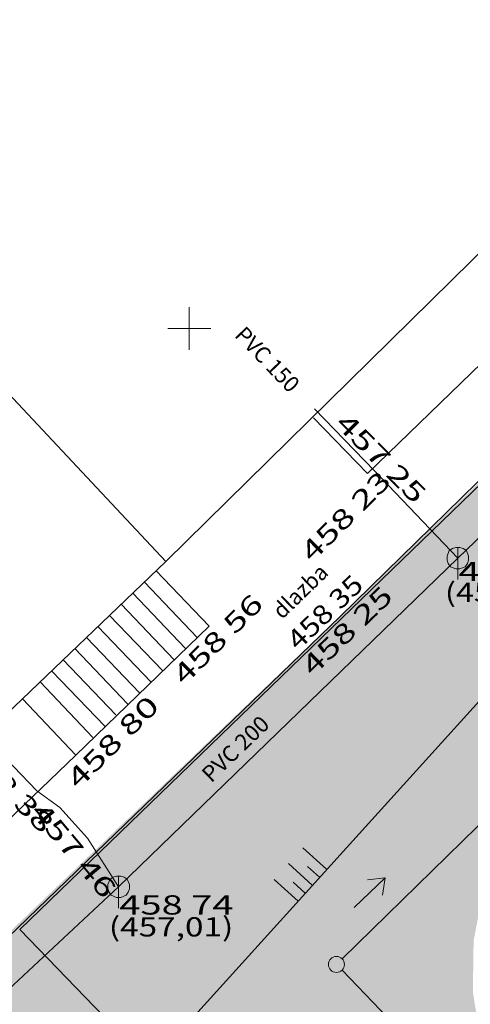
# Model space of a CAD drawing. Units: metres. Extents: x 0.004 to 0.285, y -0.008 to 0.217.
# Drawn here: x 0.038 to 0.055, y 0.162 to 0.199 of the extents above; entities that cross this region are included whole.
import ezdxf
from ezdxf.enums import TextEntityAlignment as Align

# ---------------------------------------------------------------- set-up
doc = ezdxf.new("R2010")
doc.units = ezdxf.units.M
doc.linetypes.add('GESTRICHELT', pattern=[0.009, 0.007, -0.002])
doc.linetypes.add('VERDECKT', pattern=[9.525, 6.35, -3.175])
for name, color, linetype, lineweight in [('10', 7, 'Continuous', 13), ('1_Obecn%%233', 7, 'Continuous', 25), ('1_Obecn%%283', 7, 'Continuous', 25), ('6', 7, 'Continuous', 13), ('8', 7, 'Continuous', 13), ('Filling', 7, 'Continuous', 25), ('HRANICE_PARCEL', 132, 'Continuous', 13), ('TB_2', 7, 'Continuous', 25)]:
    doc.layers.add(name, color=color, linetype=linetype, lineweight=lineweight)
doc.styles.add('ROMANS', font='ROMANS.SHX')

msp = doc.modelspace()

# ---------------------------------------------------------------- hatches: boundary and pattern name
at = {"layer": 'Filling', "linetype": 'ByBlock', "lineweight": 13}
h = msp.add_hatch(color=9, dxfattribs=at)
h.dxf.hatch_style = 2
h.paths.add_polyline_path([(0.037732, 0.164771), (0.065789, 0.191887), (0.019845, 0.147926), (0.015028, 0.152171), (0.019733, 0.148007), (0.013986, 0.131618), (0.039086, 0.156134), (0.039652, 0.156079)])
at = {"layer": 'Filling', "linetype": 'ByBlock', "lineweight": 25}
h = msp.add_hatch(color=254, dxfattribs=at)
h.dxf.hatch_style = 2
h.paths.add_polyline_path([(0.043484, 0.17033), (0.04257, 0.169278), (0.041852, 0.168082), (0.041353, 0.16678), (0.041087, 0.165411), (0.041063, 0.164017), (0.041282, 0.16264), (0.041737, 0.161321), (0.042413, 0.160102), (0.043291, 0.159018), (0.047781, 0.154373), (0.047791, 0.154363), (0.051711, 0.150308), (0.058312, 0.143476), (0.064065, 0.149036), (0.057729, 0.155591), (0.056526, 0.157075), (0.055598, 0.158744), (0.054972, 0.160549), (0.054668, 0.162434), (0.054695, 0.164344), (0.055052, 0.166221), (0.055728, 0.168007), (0.056703, 0.16965), (0.057947, 0.171099), (0.072346, 0.185184), (0.065789, 0.191887)])
at = {"layer": 'Filling', "linetype": 'ByBlock', "lineweight": 50}
h = msp.add_hatch(color=254, dxfattribs=at)
h.dxf.hatch_style = 2
h.paths.add_polyline_path([(0.041087, 0.165411), (0.041353, 0.16678), (0.041852, 0.168082), (0.04257, 0.169278), (0.043484, 0.17033), (0.037732, 0.164771), (0.043291, 0.159018), (0.042413, 0.160102), (0.041737, 0.161321), (0.041282, 0.16264), (0.041063, 0.164017)])
at = {"layer": 'Filling', "linetype": 'ByBlock', "lineweight": 13}
h = msp.add_hatch(color=9, dxfattribs=at)
h.dxf.hatch_style = 2
h.paths.add_polyline_path([(0.046141, 0.151753), (0.041388, 0.157094), (0.043291, 0.159018), (0.037732, 0.164771), (0.039652, 0.156079), (0.039086, 0.156134), (0.044689, 0.150349)])

# ---------------------------------------------------------------- linework, layer by layer
at = {"layer": '1_Obecn%%233', "color": 73, "linetype": 'VERDECKT', "lineweight": 13}
for p, q in [((0.049781, 0.163671), (0.069642, 0.183098)), ((0.049775, 0.163245), (0.080561, 0.131391))]:
    msp.add_line(p, q, dxfattribs=at)
at = {"layer": '1_Obecn%%233', "color": 73, "linetype": 'GESTRICHELT', "lineweight": 13}
for p, q in [((0.049781, 0.163671), (0.069642, 0.183098)), ((0.049775, 0.163245), (0.080561, 0.131391))]:
    msp.add_line(p, q, dxfattribs=at)
at = {"layer": '1_Obecn%%233', "color": 73, "linetype": 'ByBlock', "lineweight": 13}
for p, q in [((0.050232, 0.165585), (0.051389, 0.166704)), ((0.051389, 0.166704), (0.050727, 0.166623)), ((0.051389, 0.166704), (0.051286, 0.166046))]:
    msp.add_line(p, q, dxfattribs=at)
msp.add_circle((0.049567, 0.163461), 0.0003, dxfattribs=at)
at = {"layer": '1_Obecn%%283', "color": 176, "linetype": 'ByBlock', "lineweight": 13}
for p, q in [((0.037732, 0.164771), (0.066364, 0.192443)), ((0.037732, 0.164771), (0.066364, 0.192443)), ((0.043291, 0.159018), (0.037732, 0.164771)), ((0.043291, 0.159018), (0.037732, 0.164771))]:
    msp.add_line(p, q, dxfattribs=at)
at = {"layer": '6', "color": 7, "linetype": 'ByBlock', "lineweight": 13}
for p in [(0.064225, 0.199206), (0.064225, 0.199206), (0.029245, 0.193386), (0.021025, 0.157306)]:
    msp.add_line(p, (0.043185, 0.178526), dxfattribs=at)
at = {"layer": 'TB_2', "color": 7, "linetype": 'ByBlock', "lineweight": 13}
for p, q in [((0.068565, 0.199086), (0.050725, 0.181806)), ((0.068565, 0.199086), (0.050725, 0.181806)), ((0.049705, 0.176466), (0.066205, 0.192606)), ((0.049705, 0.176466), (0.066205, 0.192606)), ((0.044065, 0.188026), (0.044065, 0.186426)), ((0.044065, 0.188026), (0.044065, 0.186426)), ((0.043265, 0.187226), (0.044865, 0.187226)), ((0.043265, 0.187226), (0.044865, 0.187226)), ((0.050985, 0.181906), (0.048745, 0.184226)), ((0.050985, 0.181906), (0.048745, 0.184226)), ((0.050725, 0.181806), (0.048705, 0.183886)), ((0.050725, 0.181806), (0.048705, 0.183886)), ((0.050725, 0.181806), (0.050725, 0.181806)), ((0.050725, 0.181806), (0.050725, 0.181806)), ((0.050985, 0.181906), (0.050985, 0.181906)), ((0.050985, 0.181906), (0.054105, 0.178646)), ((0.050985, 0.181906), (0.050985, 0.181906)), ((0.050985, 0.181906), (0.054105, 0.178646)), ((0.054105, 0.178646), (0.055405, 0.179906)), ((0.054105, 0.178646), (0.055405, 0.179906)), ((0.053705, 0.178726), (0.053785, 0.178926)), ((0.053705, 0.178726), (0.053785, 0.178926)), ((0.053785, 0.178926), (0.053905, 0.179006)), ((0.053785, 0.178926), (0.053905, 0.179006)), ((0.053905, 0.179006), (0.054025, 0.179046)), ((0.053905, 0.179006), (0.054025, 0.179046)), ((0.054025, 0.179046), (0.054185, 0.179046)), ((0.054025, 0.179046), (0.054185, 0.179046)), ((0.054105, 0.179046), (0.054105, 0.177846)), ((0.054105, 0.179046), (0.054105, 0.177846)), ((0.054185, 0.179046), (0.054305, 0.179006)), ((0.054185, 0.179046), (0.054305, 0.179006)), ((0.054305, 0.179006), (0.054425, 0.178926)), ((0.054305, 0.179006), (0.054425, 0.178926)), ((0.054425, 0.178926), (0.054505, 0.178726)), ((0.054425, 0.178926), (0.054505, 0.178726)), ((0.041425, 0.166366), (0.054105, 0.178646)), ((0.043185, 0.178526), (0.043185, 0.178526)), ((0.043185, 0.178526), (0.043185, 0.178526)), ((0.053705, 0.178566), (0.053705, 0.178726)), ((0.053705, 0.178566), (0.053705, 0.178726)), ((0.053745, 0.178446), (0.053705, 0.178566)), ((0.053745, 0.178446), (0.053705, 0.178566)), ((0.054105, 0.178646), (0.054105, 0.178646)), ((0.054105, 0.178646), (0.054105, 0.178646)), ((0.054505, 0.178566), (0.054465, 0.178446)), ((0.054505, 0.178566), (0.054465, 0.178446)), ((0.054505, 0.178726), (0.054505, 0.178566)), ((0.054505, 0.178726), (0.054505, 0.178566)), ((0.044805, 0.176106), (0.042825, 0.178166)), ((0.044805, 0.176106), (0.042825, 0.178166)), ((0.053825, 0.178326), (0.053745, 0.178446)), ((0.053825, 0.178326), (0.053745, 0.178446)), ((0.054025, 0.178246), (0.053825, 0.178326)), ((0.054025, 0.178246), (0.053825, 0.178326)), ((0.054185, 0.178246), (0.054025, 0.178246)), ((0.054185, 0.178246), (0.054025, 0.178246)), ((0.054385, 0.178326), (0.054185, 0.178246)), ((0.054385, 0.178326), (0.054185, 0.178246)), ((0.054465, 0.178446), (0.054385, 0.178326)), ((0.054465, 0.178446), (0.054385, 0.178326)), ((0.044365, 0.175686), (0.042385, 0.177746)), ((0.044365, 0.175686), (0.042385, 0.177746)), ((0.043925, 0.175266), (0.041945, 0.177346)), ((0.043505, 0.174846), (0.041525, 0.176926)), ((0.033065, 0.160406), (0.049705, 0.176466)), ((0.043065, 0.174446), (0.041085, 0.176506)), ((0.049705, 0.176466), (0.049705, 0.176466)), ((0.049705, 0.176466), (0.049705, 0.176466)), ((0.044805, 0.176106), (0.039825, 0.171286)), ((0.042625, 0.174026), (0.040645, 0.176086)), ((0.044805, 0.176106), (0.044805, 0.176106)), ((0.044805, 0.176106), (0.044805, 0.176106)), ((0.042205, 0.173606), (0.040225, 0.175686)), ((0.042145, 0.159206), (0.056945, 0.175566)), ((0.041765, 0.173186), (0.039785, 0.175266)), ((0.041325, 0.172786), (0.039345, 0.174846)), ((0.040905, 0.172366), (0.038925, 0.174426)), ((0.040465, 0.171946), (0.038485, 0.174026)), ((0.039825, 0.171286), (0.037825, 0.173386)), ((0.038365, 0.169946), (0.036245, 0.172146)), ((0.039825, 0.171286), (0.021005, 0.153226)), ((0.039885, 0.171126), (0.039885, 0.171126)), ((0.038365, 0.169946), (0.038365, 0.169946)), ((0.038365, 0.169946), (0.039225, 0.169326)), ((0.039225, 0.169326), (0.039225, 0.169326)), ((0.039225, 0.169326), (0.040265, 0.168186)), ((0.040265, 0.168186), (0.040265, 0.168186)), ((0.040265, 0.168186), (0.041425, 0.166366)), ((0.048309, 0.167823), (0.0492, 0.16702)), ((0.048309, 0.167823), (0.0492, 0.16702)), ((0.047773, 0.167229), (0.048665, 0.166426)), ((0.047773, 0.167229), (0.048665, 0.166426)), ((0.048487, 0.167125), (0.048933, 0.166723)), ((0.048487, 0.167125), (0.048933, 0.166723)), ((0.041105, 0.166646), (0.041225, 0.166726)), ((0.041225, 0.166726), (0.041345, 0.166766)), ((0.041345, 0.166766), (0.041505, 0.166766)), ((0.041425, 0.166766), (0.041425, 0.165566)), ((0.041505, 0.166766), (0.041625, 0.166726)), ((0.041625, 0.166726), (0.041745, 0.166646)), ((0.030625, 0.156326), (0.041425, 0.166366)), ((0.041025, 0.166446), (0.041105, 0.166646)), ((0.041025, 0.166286), (0.041025, 0.166446)), ((0.041425, 0.166366), (0.041425, 0.166366)), ((0.041745, 0.166646), (0.041825, 0.166446)), ((0.041825, 0.166446), (0.041825, 0.166286)), ((0.047238, 0.166634), (0.04813, 0.165831)), ((0.047238, 0.166634), (0.04813, 0.165831)), ((0.047951, 0.16653), (0.048397, 0.166129)), ((0.047951, 0.16653), (0.048397, 0.166129)), ((0.041065, 0.166166), (0.041025, 0.166286)), ((0.041145, 0.166046), (0.041065, 0.166166)), ((0.041345, 0.165966), (0.041145, 0.166046)), ((0.041505, 0.165966), (0.041345, 0.165966)), ((0.041705, 0.166046), (0.041505, 0.165966)), ((0.041785, 0.166166), (0.041705, 0.166046)), ((0.041825, 0.166286), (0.041785, 0.166166))]:
    msp.add_line(p, q, dxfattribs=at)

# ---------------------------------------------------------------- texts
at = {"layer": '10', "color": 250, "linetype": 'ByBlock', "lineweight": 13, "style": 'ROMANS', "width": 0.83838}
msp.add_text('dlazba', height=0.0006, rotation=44, dxfattribs=at).set_placement((0.047533, 0.176336), (0.049312, 0.178053), align=Align.FIT)
msp.add_text('dlazba', height=0.0006, rotation=44, dxfattribs=at).set_placement((0.047533, 0.176336), (0.049312, 0.178053), align=Align.FIT)
at = {"layer": '8', "color": 7, "linetype": 'ByBlock', "lineweight": 13, "style": 'ROMANS'}
for s, rotation, width, p, p2 in [('457 25 ', 315, 1.096631, (0.049483, 0.183631), (0.052711, 0.180402)), ('458 23 ', 45, 1.096443, (0.04866, 0.178462), (0.051887, 0.18169)), ('458 35', 44, 0.979925, (0.048138, 0.175164), (0.050633, 0.177573)), ('458 25 ', 44, 1.096443, (0.048683, 0.174202), (0.051967, 0.177373)), ('458 56 ', 45, 1.096443, (0.04388, 0.173862), (0.047107, 0.17709)), ('458 80 ', 45, 1.126007, (0.039917, 0.169979), (0.043231, 0.173294)), ('458 38 ', 315, 1.092788, (0.035568, 0.171305), (0.038785, 0.168088)), ('457 46 ', 310, 1.10544, (0.038094, 0.169147), (0.041052, 0.165621))]:
    msp.add_text(s, height=0.00072, rotation=rotation, dxfattribs=dict(at, width=width)).set_placement(p, p2, align=Align.FIT)
for s, width, p, p2 in [('458 09 ', 1.122253, (0.054129, 0.177786), (0.058801, 0.177786)), ('(456,54)', 0.944948, (0.053623, 0.177006), (0.058147, 0.177006)), ('458 74 ', 1.101756, (0.041452, 0.165326), (0.046038, 0.165326)), ('(457,01)', 0.971595, (0.041059, 0.164506), (0.045711, 0.164506))]:
    msp.add_text(s, height=0.00072, dxfattribs=dict(at, width=width)).set_placement(p, p2, align=Align.FIT)
at = {"layer": 'HRANICE_PARCEL', "color": 7, "linetype": 'ByBlock', "lineweight": 13, "style": 'ROMANS'}
for s, rotation, width, p, p2 in [('PVC 150', 314, 0.866221, (0.045725, 0.186946), (0.047813, 0.184784)), ('PVC 150', 314, 0.866221, (0.045725, 0.186946), (0.047813, 0.184784)), ('PVC 200', 44, 0.892977, (0.044885, 0.170226), (0.047113, 0.172378)), ('PVC 200', 44, 0.892977, (0.044885, 0.170226), (0.047113, 0.172378))]:
    msp.add_text(s, height=0.0006, rotation=rotation, dxfattribs=dict(at, width=width)).set_placement(p, p2, align=Align.FIT)

doc.saveas('drawing.dxf')
